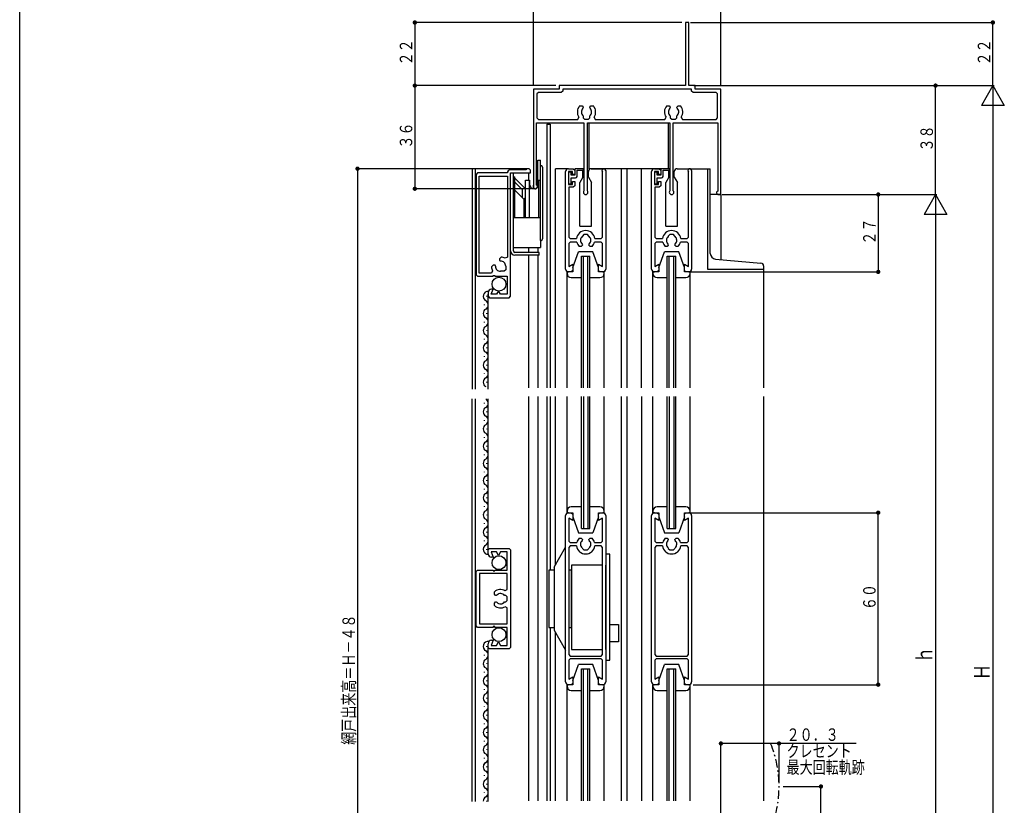
# Model space of a CAD drawing. Extents: x 0 to 990, y 0 to 1604.
# Drawn here: x 0 to 344, y 1057 to 1331 of the extents above; entities that cross this region are included whole.
import ezdxf

# ---------------------------------------------------------------- set-up
doc = ezdxf.new("R2010")
doc.units = 0
doc.linetypes.add('ITTENSAP', pattern=[5.5, 3, -1, 0.5, -1])
for name, color, linetype in [('YKK_11', 7, 'CONTINUOUS'), ('YKK_12', 2, 'CONTINUOUS'), ('YKK_13', 4, 'CONTINUOUS'), ('YKK_D', 6, 'CONTINUOUS'), ('YKK_ZWAK', 7, 'CONTINUOUS')]:
    doc.layers.add(name, color=color, linetype=linetype)
doc.styles.get("Standard").update_dxf_attribs({"font": 'txt.shx', "bigfont": 'extfont.shx'})

# ---------------------------------------------------------------- blocks, each defined once
blk = doc.blocks.new('YKKAP-12')
at = {"layer": 'YKK_11'}
for p, q in [((54.2, 60), (53, 60)), ((53, 60), (53, 38)), ((54.2, 38), (54.2, 60)), ((53, 38), (9, 38)), ((9, 38), (9, 36.8)), ((56.4, 38), (54.2, 38)), ((56.4, 36.8), (56.4, 38)), ((9, 36.8), (0, 36.8)), ((0, 36.8), (0, 2.7)), ((1.7, 35.6), (1.2, 35.1)), ((1.2, 35.1), (1.2, 26.7)), ((9.7, 35.6), (1.7, 35.6)), ((10.2, 36.1), (9.7, 35.6)), ((55.2, 36.8), (10.2, 36.8)), ((10.2, 36.8), (10.2, 36.1)), ((55.2, 36.1), (55.2, 36.8)), ((55.7, 35.6), (55.2, 36.1)), ((63.7, 35.6), (55.7, 35.6)), ((65.4, 36.8), (56.4, 36.8)), ((64.2, 35.1), (63.7, 35.6)), ((64.2, 26.7), (64.2, 35.1)), ((65.4, 0), (65.4, 36.8)), ((16.09, 30.9), (16.95, 30.9)), ((16.95, 30.9), (17.35, 30.5)), ((17.35, 30.36), (17.23, 30.08)), ((17.35, 30.5), (17.35, 30.36)), ((19.65, 30.5), (20.05, 30.9)), ((19.65, 30.36), (19.65, 30.5)), ((19.77, 30.08), (19.65, 30.36)), ((20.05, 30.9), (20.91, 30.9)), ((46.49, 30.9), (47.35, 30.9)), ((47.35, 30.9), (47.75, 30.5)), ((47.75, 30.36), (47.63, 30.08)), ((47.75, 30.5), (47.75, 30.36)), ((50.05, 30.5), (50.45, 30.9)), ((50.05, 30.36), (50.05, 30.5)), ((50.17, 30.08), (50.05, 30.36)), ((50.45, 30.9), (51.31, 30.9)), ((1.1, 3.27), (1.1, 25)), ((1.1, 25), (17.6, 25)), ((1.2, 26.7), (1.7, 26.2)), ((1.7, 26.2), (15.45, 26.2)), ((15.45, 26.2), (15.87, 26.98)), ((17.35, 27.42), (17.35, 26.8)), ((17.35, 26.8), (17.85, 26.3)), ((17.6, 25), (17.6, 1.33)), ((17.85, 26.3), (19.15, 26.3)), ((18.8, 1.33), (18.8, 25)), ((18.8, 25), (47.6, 25)), ((19.15, 26.3), (19.65, 26.8)), ((19.65, 26.8), (19.65, 27.42)), ((21.13, 26.98), (21.55, 26.2)), ((21.55, 26.2), (45.85, 26.2)), ((45.85, 26.2), (46.27, 26.98)), ((47.6, 25), (47.6, 1.33)), ((47.75, 27.42), (47.75, 26.8)), ((47.75, 26.8), (48.25, 26.3)), ((48.25, 26.3), (49.55, 26.3)), ((48.8, 1.33), (48.8, 25)), ((48.8, 25), (64.3, 25)), ((49.55, 26.3), (50.05, 26.8)), ((50.05, 26.8), (50.05, 27.42)), ((51.53, 26.98), (51.95, 26.2)), ((51.95, 26.2), (63.7, 26.2)), ((63.7, 26.2), (64.2, 26.7)), ((64.3, 25), (64.3, 1.2)), ((64.1, 1), (63.9, 0.8)), ((63.9, 0.8), (63.9, 0.5)), ((63.9, 0.5), (64.4, 0)), ((64.3, 1.2), (64.1, 1)), ((64.4, 0), (65.4, 0))]:
    blk.add_line(p, q, dxfattribs=at)
for centre, radius, start, end in [((18.5, 28.8), 3.2, 138.9861, 214.5806), ((18.5, 28.8), 1.8, 134.7939, 230.2905), ((18.5, 28.8), 1.8, 309.7079, 45.2078), ((18.5, 28.8), 3.2, 325.4191, 41.0145), ((48.9, 28.8), 3.2, 138.9861, 214.5806), ((48.9, 28.8), 1.8, 134.7939, 230.2905), ((48.9, 28.8), 1.8, 309.7079, 45.2078), ((48.9, 28.8), 3.2, 325.4191, 41.0145), ((0.7, 2.7), 0.7, 180, 55.149), ((18.2, 0.8), 0.8, 138.589, 41.4094), ((48.2, 0.8), 0.8, 138.589, 41.4094)]:
    blk.add_arc(centre, radius, start, end, dxfattribs=at)
blk = doc.blocks.new('YKKAP-15')
at = {"layer": 'YKK_11'}
for p, q in [((4.2, 34.5), (4.7, 35)), ((4.2, 33.2), (4.2, 34.5)), ((4.7, 35), (11.5, 35)), ((11.5, 35), (12, 34.5)), ((12, 34.5), (12, 0.5)), ((7.11, 33.8), (5.23, 33.8)), ((5.23, 33.8), (5.89, 32)), ((5.89, 32), (5.4, 32)), ((7.8, 32.6), (7.11, 33.8)), ((8.49, 33.8), (7.8, 32.6)), ((10.8, 33.8), (8.49, 33.8)), ((10.8, 27.5), (10.8, 33.8)), ((0, 27), (0.5, 27.5)), ((0.5, 27.5), (5.9, 27.5)), ((5.9, 27.5), (5.9, 27.2)), ((6.5, 27.2), (6.5, 27.5)), ((6.5, 27.5), (10.8, 27.5)), ((0, 8), (0, 27)), ((10.8, 26.3), (1.2, 26.3)), ((1.2, 26.3), (1.2, 8.7)), ((5.9, 27.2), (6.5, 27.2)), ((10.8, 20.73), (10.8, 26.3)), ((10.06, 20.3), (10.8, 20.73)), ((6.4, 19.05), (6.4, 19.91)), ((6.8, 18.65), (6.4, 19.05)), ((6.94, 18.65), (6.8, 18.65)), ((7.22, 18.77), (6.94, 18.65)), ((10.3, 18.65), (9.88, 18.65)), ((10.8, 18.15), (10.3, 18.65)), ((10.8, 16.85), (10.8, 18.15)), ((6.4, 15.95), (6.8, 16.35)), ((6.4, 15.09), (6.4, 15.95)), ((6.8, 16.35), (6.94, 16.35)), ((6.94, 16.35), (7.22, 16.23)), ((9.88, 16.35), (10.3, 16.35)), ((10.8, 14.27), (10.06, 14.7)), ((10.3, 16.35), (10.8, 16.85)), ((10.8, 8.7), (10.8, 14.27)), ((0.5, 7.5), (0, 8)), ((5.9, 7.5), (0.5, 7.5)), ((1.2, 8.7), (10.8, 8.7)), ((6.5, 7.8), (5.9, 7.8)), ((5.9, 7.8), (5.9, 7.5)), ((6.5, 7.5), (6.5, 7.8)), ((10.8, 7.5), (6.5, 7.5)), ((10.8, 1.2), (10.8, 7.5)), ((4.2, 0.5), (4.2, 1.8)), ((4.7, 0), (4.2, 0.5)), ((11.5, 0), (4.7, 0)), ((5.89, 3), (5.23, 1.2)), ((5.23, 1.2), (7.11, 1.2)), ((5.4, 3), (5.89, 3)), ((7.11, 1.2), (7.8, 2.4)), ((7.8, 2.4), (8.49, 1.2)), ((8.49, 1.2), (10.8, 1.2)), ((12, 0.5), (11.5, 0))]:
    blk.add_line(p, q, dxfattribs=at)
for centre, radius, start, end in [((5.4, 33.2), 1.2, 180, 270), ((8.5, 17.5), 3.2, 60.888, 131.0161), ((8.5, 17.5), 1.8, 39.7076, 135.2091), ((8.5, 17.5), 3.2, 228.9897, 299.1119), ((8.5, 17.5), 1.8, 224.7987, 320.2854), ((5.4, 1.8), 1.2, 90, 180)]:
    blk.add_arc(centre, radius, start, end, dxfattribs=at)
blk = doc.blocks.new('YKKAP-16')
at = {"layer": 'YKK_11'}
for p, q in [((18.5, 0), (17.5, 0)), ((17.5, 0), (17.5, -0.4)), ((19, -0.5), (18.5, 0)), ((0.5, -1.5), (0, -2)), ((0, -2), (0, -37)), ((10.91, -1.5), (0.5, -1.5)), ((1.1, -36.4), (1.1, -2.6)), ((1.1, -2.6), (10.9, -2.6)), ((10.9, -2.6), (10.9, -30.82)), ((17.5, -0.4), (11.9, -0.4)), ((12, -44.5), (12, -1.5)), ((12, -1.5), (19, -1.5)), ((19, -1.5), (19, -0.5)), ((8.72, -30.81), (8.11, -31.42)), ((10.9, -30.82), (10.14, -31.25)), ((5.92, -33.61), (5.31, -34.22)), ((6.48, -33.61), (5.92, -33.61)), ((6.58, -33.71), (6.48, -33.61)), ((6.7, -33.99), (6.58, -33.71)), ((8.11, -31.42), (8.11, -31.98)), ((8.11, -31.98), (8.21, -32.08)), ((8.21, -32.08), (8.49, -32.2)), ((10.3, -34), (10.3, -35.3)), ((0, -37), (0.5, -37.5)), ((0.5, -37.5), (5.9, -37.5)), ((5.32, -36.4), (1.1, -36.4)), ((5.75, -35.64), (5.32, -36.4)), ((5.9, -37.5), (5.9, -37.2)), ((5.9, -37.2), (6.5, -37.2)), ((6.5, -37.2), (6.5, -37.5)), ((6.5, -37.5), (10.8, -37.5)), ((9.8, -35.8), (8.5, -35.8)), ((10.3, -35.3), (9.8, -35.8)), ((10.8, -37.5), (10.8, -43.8)), ((4.2, -43.2), (4.2, -44.5)), ((4.2, -44.5), (4.7, -45)), ((5.23, -43.8), (5.89, -42)), ((7.11, -43.8), (5.23, -43.8)), ((5.89, -42), (5.4, -42)), ((7.8, -42.6), (7.11, -43.8)), ((8.49, -43.8), (7.8, -42.6)), ((10.8, -43.8), (8.49, -43.8)), ((11.5, -45), (12, -44.5)), ((4.7, -45), (11.5, -45))]:
    blk.add_line(p, q, dxfattribs=at)
for centre, radius, start, end in [((11.9, -1.4), 1, 90, 185.7395), ((8.5, -34), 3.2, 59.1069, 86.0174), ((8.5, -34), 3.2, 183.9902, 210.8933), ((8.5, -34), 1.8, 179.7756, 270), ((8.5, -34), 1.8, 359.9995, 90.1952), ((5.4, -43.2), 1.2, 90, 180)]:
    blk.add_arc(centre, radius, start, end, dxfattribs=at)
blk = doc.blocks.new('YKKAP-19')
at = {"layer": 'YKK_11'}
for p, q in [((0, 1), (0, 59)), ((1, 60), (2, 60)), ((2, 60), (2.5, 59.5)), ((2.5, 59.5), (2.5, 57.28)), ((11.5, 59.5), (12, 60)), ((11.5, 57.28), (11.5, 59.5)), ((12, 60), (13, 60)), ((14, 59), (14, 1)), ((2.5, 57.28), (1.1, 58.09)), ((1.1, 58.09), (1.1, 50.1)), ((12.9, 58.09), (11.5, 57.28)), ((12.9, 50.1), (12.9, 58.09)), ((1.1, 50.1), (1.6, 49.6)), ((1.6, 48.4), (1.1, 47.9)), ((1.6, 49.6), (3.9, 49.6)), ((3.83, 48.4), (1.6, 48.4)), ((4.77, 51.1), (5.45, 51.1)), ((5.45, 51.1), (5.85, 50.7)), ((5.85, 50.56), (5.73, 50.28)), ((5.85, 50.7), (5.85, 50.56)), ((8.15, 50.7), (8.55, 51.1)), ((8.15, 50.56), (8.15, 50.7)), ((8.27, 50.28), (8.15, 50.56)), ((8.55, 51.1), (9.22, 51.1)), ((10.1, 49.6), (12.4, 49.6)), ((12.4, 48.4), (10.17, 48.4)), ((12.4, 49.6), (12.9, 50.1)), ((12.9, 47.9), (12.4, 48.4)), ((1.1, 47.9), (1.1, 10.5)), ((5.76, 47.7), (5.85, 47.49)), ((5.85, 47.49), (6.35, 47)), ((6.35, 47), (7.65, 47)), ((7.65, 47), (8.15, 47.49)), ((8.15, 47.49), (8.24, 47.7)), ((12.9, 10.5), (12.9, 47.9)), ((1.1, 10.5), (1.6, 10)), ((12.4, 10), (12.9, 10.5)), ((1.6, 9), (1.1, 8.5)), ((1.1, 8.5), (1.1, 1.91)), ((1.6, 10), (12.4, 10)), ((12.4, 9), (1.6, 9)), ((12.9, 8.5), (12.4, 9)), ((12.9, 1.91), (12.9, 8.5)), ((2, 0), (1, 0)), ((1.1, 1.91), (2.5, 2.72)), ((2.5, 0.5), (2, 0)), ((2.5, 2.72), (2.5, 0.5)), ((11.5, 0.5), (11.5, 2.72)), ((11.5, 2.72), (12.9, 1.91)), ((12, 0), (11.5, 0.5)), ((13, 0), (12, 0))]:
    blk.add_line(p, q, dxfattribs=at)
for centre, radius, start, end in [((1, 59), 1, 90, 180), ((13, 59), 1, 0, 90), ((7, 48.8), 3.2, 187.1814, 352.8186), ((7, 48.8), 3.2, 134.0528, 165.5235), ((7, 49), 1.8, 134.7997, 226.3349), ((7, 49), 1.8, 313.6534, 45.2129), ((7, 48.8), 3.2, 14.4781, 45.9536), ((1, 1), 1, 180, 270), ((13, 1), 1, 270, 0)]:
    blk.add_arc(centre, radius, start, end, dxfattribs=at)
blk = doc.blocks.new('YKKAP-20')
at = {"layer": 'YKK_11'}
for p, q in [((0, 1), (0, 59)), ((1, 60), (2, 60)), ((2, 60), (2.5, 59.5)), ((2.5, 59.5), (2.5, 57.28)), ((11.5, 59.5), (12, 60)), ((11.5, 57.28), (11.5, 59.5)), ((12, 60), (13, 60)), ((14, 59), (14, 1)), ((2.5, 57.28), (1.1, 58.09)), ((1.1, 58.09), (1.1, 50.1)), ((12.9, 58.09), (11.5, 57.28)), ((12.9, 50.1), (12.9, 58.09)), ((1.1, 50.1), (1.6, 49.6)), ((1.6, 48.4), (1.1, 47.9)), ((1.6, 49.6), (3.9, 49.6)), ((3.83, 48.4), (1.6, 48.4)), ((4.77, 51.1), (5.45, 51.1)), ((5.45, 51.1), (5.85, 50.7)), ((5.85, 50.56), (5.73, 50.28)), ((5.85, 50.7), (5.85, 50.56)), ((8.15, 50.7), (8.55, 51.1)), ((8.15, 50.56), (8.15, 50.7)), ((8.27, 50.28), (8.15, 50.56)), ((8.55, 51.1), (9.22, 51.1)), ((10.1, 49.6), (12.4, 49.6)), ((12.4, 48.4), (10.17, 48.4)), ((12.4, 49.6), (12.9, 50.1)), ((12.9, 47.9), (12.4, 48.4)), ((1.1, 47.9), (1.1, 10.5)), ((5.76, 47.7), (5.85, 47.49)), ((5.85, 47.49), (6.35, 47)), ((6.35, 47), (7.65, 47)), ((7.65, 47), (8.15, 47.49)), ((8.15, 47.49), (8.24, 47.7)), ((12.9, 10.5), (12.9, 47.9)), ((1.1, 10.5), (1.6, 10)), ((12.4, 10), (12.9, 10.5)), ((1.6, 9), (1.1, 8.5)), ((1.1, 8.5), (1.1, 1.91)), ((1.6, 10), (12.4, 10)), ((12.4, 9), (1.6, 9)), ((12.9, 8.5), (12.4, 9)), ((12.9, 1.91), (12.9, 8.5)), ((2, 0), (1, 0)), ((1.1, 1.91), (2.5, 2.72)), ((2.5, 0.5), (2, 0)), ((2.5, 2.72), (2.5, 0.5)), ((11.5, 0.5), (11.5, 2.72)), ((11.5, 2.72), (12.9, 1.91)), ((12, 0), (11.5, 0.5)), ((13, 0), (12, 0))]:
    blk.add_line(p, q, dxfattribs=at)
for centre, radius, start, end in [((1, 59), 1, 90, 180), ((13, 59), 1, 0, 90), ((7, 48.8), 3.2, 187.1814, 352.8186), ((7, 48.8), 3.2, 134.0528, 165.5235), ((7, 49), 1.8, 134.7997, 226.3349), ((7, 49), 1.8, 313.6534, 45.2129), ((7, 48.8), 3.2, 14.4781, 45.9536), ((1, 1), 1, 180, 270), ((13, 1), 1, 270, 0)]:
    blk.add_arc(centre, radius, start, end, dxfattribs=at)
blk = doc.blocks.new('YKKAP-21')
at = {"layer": 'YKK_11'}
for p, q in [((0, 1), (0, 35)), ((1, 36), (2.7, 36)), ((2.4, 35), (1, 35)), ((1, 35), (1, 30.5)), ((2.4, 34), (2.4, 35)), ((2.7, 36), (3.2, 35.5)), ((3.2, 35.5), (3.2, 34)), ((12.9, 12.1), (12.9, 34.88)), ((14, 35.35), (14, 1)), ((3.2, 34), (2.4, 34)), ((2.4, 30.5), (2.4, 31.5)), ((2.4, 31.5), (3.2, 31.5)), ((3.2, 31.5), (3.2, 30)), ((1, 30.5), (2.4, 30.5)), ((2.7, 29.5), (1.1, 29.5)), ((1.1, 29.5), (1.1, 12.1)), ((3.2, 30), (2.7, 29.5)), ((1.1, 12.1), (1.6, 11.6)), ((1.6, 10.4), (1.1, 9.9)), ((1.6, 11.6), (3.83, 11.6)), ((3.9, 10.4), (1.6, 10.4)), ((5.85, 12.51), (5.76, 12.3)), ((6.35, 13), (5.85, 12.51)), ((7.65, 13), (6.35, 13)), ((8.15, 12.51), (7.65, 13)), ((8.24, 12.3), (8.15, 12.51)), ((12.4, 10.4), (10.1, 10.4)), ((10.17, 11.6), (12.4, 11.6)), ((12.4, 11.6), (12.9, 12.1)), ((12.9, 9.9), (12.4, 10.4)), ((1.1, 9.9), (1.1, 1.91)), ((5.45, 8.9), (4.78, 8.9)), ((5.85, 9.3), (5.45, 8.9)), ((5.73, 9.72), (5.85, 9.44)), ((5.85, 9.44), (5.85, 9.3)), ((8.15, 9.44), (8.27, 9.72)), ((8.15, 9.3), (8.15, 9.44)), ((8.55, 8.9), (8.15, 9.3)), ((9.23, 8.9), (8.55, 8.9)), ((12.9, 1.91), (12.9, 9.9)), ((2, 0), (1, 0)), ((1.1, 1.91), (2.5, 2.72)), ((2.5, 0.5), (2, 0)), ((2.5, 2.72), (2.5, 0.5)), ((11.5, 0.5), (11.5, 2.72)), ((11.5, 2.72), (12.9, 1.91)), ((12, 0), (11.5, 0.5)), ((13, 0), (12, 0))]:
    blk.add_line(p, q, dxfattribs=at)
for centre, radius, start, end in [((1, 35), 1, 90, 180), ((13.35, 35.35), 0.65, 0, 226.1852), ((7, 11.2), 3.2, 7.1814, 172.8186), ((7, 11.2), 3.2, 194.4781, 225.9535), ((7, 11), 1.8, 133.6544, 225.2119), ((7, 11), 1.8, 314.7977, 46.3356), ((7, 11.2), 3.2, 314.0528, 345.5235), ((1, 1), 1, 180, 270), ((13, 1), 1, 270, 0)]:
    blk.add_arc(centre, radius, start, end, dxfattribs=at)
blk = doc.blocks.new('YKKAP-22')
at = {"layer": 'YKK_11'}
for p, q in [((0, 1), (0, 35)), ((1, 36), (2.7, 36)), ((2.4, 35), (1, 35)), ((1, 35), (1, 30.5)), ((2.4, 34), (2.4, 35)), ((2.7, 36), (3.2, 35.5)), ((3.2, 35.5), (3.2, 34)), ((12.9, 12.1), (12.9, 34.88)), ((14, 35.35), (14, 1)), ((3.2, 34), (2.4, 34)), ((2.4, 30.5), (2.4, 31.5)), ((2.4, 31.5), (3.2, 31.5)), ((3.2, 31.5), (3.2, 30)), ((1, 30.5), (2.4, 30.5)), ((2.7, 29.5), (1.1, 29.5)), ((1.1, 29.5), (1.1, 12.1)), ((3.2, 30), (2.7, 29.5)), ((1.1, 12.1), (1.6, 11.6)), ((1.6, 10.4), (1.1, 9.9)), ((1.6, 11.6), (3.83, 11.6)), ((3.9, 10.4), (1.6, 10.4)), ((5.85, 12.51), (5.76, 12.3)), ((6.35, 13), (5.85, 12.51)), ((7.65, 13), (6.35, 13)), ((8.15, 12.51), (7.65, 13)), ((8.24, 12.3), (8.15, 12.51)), ((12.4, 10.4), (10.1, 10.4)), ((10.17, 11.6), (12.4, 11.6)), ((12.4, 11.6), (12.9, 12.1)), ((12.9, 9.9), (12.4, 10.4)), ((1.1, 9.9), (1.1, 1.91)), ((5.45, 8.9), (4.78, 8.9)), ((5.85, 9.3), (5.45, 8.9)), ((5.73, 9.72), (5.85, 9.44)), ((5.85, 9.44), (5.85, 9.3)), ((8.15, 9.44), (8.27, 9.72)), ((8.15, 9.3), (8.15, 9.44)), ((8.55, 8.9), (8.15, 9.3)), ((9.23, 8.9), (8.55, 8.9)), ((12.9, 1.91), (12.9, 9.9)), ((2, 0), (1, 0)), ((1.1, 1.91), (2.5, 2.72)), ((2.5, 0.5), (2, 0)), ((2.5, 2.72), (2.5, 0.5)), ((11.5, 0.5), (11.5, 2.72)), ((11.5, 2.72), (12.9, 1.91)), ((12, 0), (11.5, 0.5)), ((13, 0), (12, 0))]:
    blk.add_line(p, q, dxfattribs=at)
for centre, radius, start, end in [((1, 35), 1, 90, 180), ((13.35, 35.35), 0.65, 0, 226.1852), ((7, 11.2), 3.2, 7.1814, 172.8186), ((7, 11.2), 3.2, 194.4781, 225.9535), ((7, 11), 1.8, 133.6544, 225.2119), ((7, 11), 1.8, 314.7977, 46.3356), ((7, 11.2), 3.2, 314.0528, 345.5235), ((1, 1), 1, 180, 270), ((13, 1), 1, 270, 0)]:
    blk.add_arc(centre, radius, start, end, dxfattribs=at)

msp = doc.modelspace()

# ---------------------------------------------------------------- linework, layer by layer
at = {"layer": 'YKK_12'}
for p, q in [((183.9, 1294.78), (183.9, 1202.78)), ((183.9, 1294.78), (185.1, 1294.78)), ((185.1, 1294.78), (185.1, 1202.78)), ((157.9, 1279.28), (157.9, 1202.4)), ((177.33, 1279.28), (158.1, 1279.28)), ((159.1, 1202.4), (159.1, 1279.28)), ((177.7, 1279.28), (177.7, 1279.28)), ((191.5, 1279.28), (187, 1279.28)), ((187, 1202.78), (187, 1279.28)), ((210, 1202.78), (210.01, 1279.28)), ((212, 1202.78), (212.01, 1279.28)), ((217, 1202.78), (217, 1279.28)), ((233.85, 1279.28), (240, 1279.28)), ((177.7, 1275.29), (177.7, 1277.78)), ((179.3, 1272.1), (179.3, 1273.59)), ((244.7, 1270.28), (241, 1270.28)), ((244.7, 1270.28), (244.7, 1247.58)), ((177.7, 1250.29), (177.7, 1251.79)), ((180.9, 1250.29), (180.9, 1251.79)), ((177.7, 1202.78), (177.7, 1249.29)), ((180.9, 1202.78), (180.9, 1249.29)), ((196, 1202.78), (196, 1248.78)), ((196, 1248.78), (199, 1248.78)), ((196.7, 1202.78), (196.7, 1248.78)), ((198.3, 1202.78), (198.3, 1248.78)), ((199, 1202.78), (199, 1248.78)), ((226, 1202.78), (226, 1248.78)), ((226, 1248.78), (229, 1248.78)), ((226.7, 1202.78), (226.7, 1248.78)), ((228.3, 1202.78), (228.3, 1248.78)), ((229, 1202.78), (229, 1248.78)), ((259.6, 1244.28), (259.6, 1202.78)), ((191, 1202.78), (191, 1243.28)), ((204, 1202.78), (204, 1243.42)), ((221, 1202.78), (221, 1243.28)), ((234, 1202.78), (234, 1243.28)), ((163, 1234.68), (163, 1234.88)), ((163.5, 1202.4), (163.5, 1235.48)), ((162.24, 1231.68), (162.24, 1231.88)), ((163, 1228.68), (163, 1228.88)), ((162.24, 1225.68), (162.24, 1225.88)), ((162.24, 1219.68), (162.24, 1219.88)), ((163, 1222.68), (163, 1222.88)), ((163, 1216.68), (163, 1216.88)), ((163, 1216.68), (163, 1216.88)), ((162.24, 1213.68), (162.24, 1213.88)), ((163, 1210.68), (163, 1210.88)), ((162.24, 1207.68), (162.24, 1207.88)), ((163, 1204.68), (163, 1204.88)), ((177.7, 1058.78), (177.7, 1199.78)), ((180.9, 1058.78), (180.9, 1199.78)), ((183.9, 1199.78), (183.9, 1058.78)), ((185.1, 1199.78), (185.1, 1139.28)), ((187, 1141.15), (187, 1199.78)), ((191, 1159.28), (191, 1199.78)), ((196, 1153.78), (196, 1199.78)), ((196.7, 1199.78), (196.7, 1153.78)), ((198.3, 1199.78), (198.3, 1153.78)), ((199, 1153.78), (199, 1199.78)), ((204, 1159.28), (204, 1199.78)), ((210, 1058.78), (210, 1199.78)), ((212, 1058.78), (212, 1199.78)), ((217, 1199.78), (217, 1058.78)), ((221, 1159.28), (221, 1199.78)), ((226, 1153.78), (226, 1199.78)), ((226.7, 1199.78), (226.7, 1153.78)), ((228.3, 1199.78), (228.3, 1153.78)), ((229, 1153.78), (229, 1199.78)), ((234, 1159.28), (234, 1199.78)), ((259.6, 1199.78), (259.6, 1058.78)), ((157.9, 1058.56), (157.9, 1198.99)), ((159.1, 1058.56), (159.1, 1198.99)), ((162.24, 1197.38), (162.24, 1197.58)), ((163.5, 1145.58), (163.5, 1198.99)), ((163, 1194.38), (163, 1194.58)), ((162.24, 1191.38), (162.24, 1191.58)), ((162.24, 1185.38), (162.24, 1185.58)), ((162.24, 1185.38), (162.24, 1185.58)), ((163, 1188.38), (163, 1188.58)), ((163, 1182.38), (163, 1182.58)), ((163, 1182.38), (163, 1182.58)), ((162.24, 1179.38), (162.24, 1179.58)), ((163, 1176.38), (163, 1176.58)), ((162.24, 1173.38), (162.24, 1173.58)), ((163, 1170.38), (163, 1170.58)), ((162.24, 1167.38), (162.24, 1167.58)), ((162.24, 1161.38), (162.24, 1161.58)), ((163, 1164.38), (163, 1164.58)), ((163, 1158.38), (163, 1158.58)), ((162.24, 1155.38), (162.24, 1155.58)), ((163, 1152.38), (163, 1152.58)), ((196, 1153.78), (199, 1153.78)), ((226, 1153.78), (229, 1153.78)), ((162.24, 1149.38), (162.24, 1149.58)), ((163, 1146.38), (163, 1146.58)), ((185.1, 1119.28), (185.1, 1058.78)), ((187, 1058.78), (187, 1117.4)), ((163, 1112.51), (163, 1112.71)), ((163.5, 1058.56), (163.5, 1112.98)), ((162.24, 1109.51), (162.24, 1109.71)), ((163, 1106.51), (163, 1106.71)), ((162.24, 1103.51), (162.24, 1103.71)), ((196, 1058.78), (196, 1104.78)), ((196, 1104.78), (199, 1104.78)), ((196.7, 1058.78), (196.7, 1104.78)), ((198.3, 1058.78), (198.3, 1104.78)), ((199, 1058.78), (199, 1104.78)), ((226, 1058.78), (226, 1104.78)), ((226, 1104.78), (229, 1104.78)), ((226.7, 1058.78), (226.7, 1104.78)), ((228.3, 1058.78), (228.3, 1104.78)), ((229, 1058.78), (229, 1104.78)), ((163, 1100.51), (163, 1100.71)), ((162.24, 1097.51), (162.24, 1097.71)), ((191, 1058.78), (191, 1099.28)), ((204, 1058.78), (204, 1099.28)), ((221, 1058.78), (221, 1099.28)), ((234, 1058.78), (234, 1099.28)), ((163, 1094.51), (163, 1094.71)), ((162.24, 1091.51), (162.24, 1091.71)), ((163, 1088.51), (163, 1088.71)), ((162.24, 1085.51), (162.24, 1085.71)), ((163, 1082.51), (163, 1082.71)), ((162.24, 1079.51), (162.24, 1079.71)), ((163, 1076.51), (163, 1076.71)), ((162.24, 1073.51), (162.24, 1073.71)), ((163, 1070.51), (163, 1070.71)), ((162.24, 1067.51), (162.24, 1067.71)), ((163, 1064.51), (163, 1064.71)), ((162.24, 1061.51), (162.24, 1061.71)), ((163, 1058.51), (163, 1058.71))]:
    msp.add_line(p, q, dxfattribs=at)
for centre, start, end in [((163.46, 1234.78), 86.113, 240.7901), ((163.46, 1228.78), 119.1888, 240.7901), ((161.78, 1231.78), 299.1801, 60.7988), ((161.78, 1225.78), 299.1801, 60.7988), ((163.46, 1222.78), 119.1888, 240.7901), ((161.78, 1219.78), 299.1801, 60.7988), ((163.46, 1216.78), 119.1888, 240.8082), ((163.46, 1216.78), 119.1888, 240.7901), ((161.78, 1213.78), 299.1801, 60.7988), ((163.46, 1210.78), 119.1888, 240.7901), ((163.46, 1204.78), 119.1888, 240.8082), ((161.78, 1207.78), 299.1801, 60.7988), ((163.46, 1194.48), 119.2036, 240.8049), ((161.78, 1197.48), 299.1949, 60.8136), ((161.78, 1191.48), 299.1949, 60.8136), ((163.46, 1188.48), 119.2036, 240.8049), ((163.46, 1188.48), 224.2228, 240.8049), ((161.78, 1185.48), 299.1949, 60.8136), ((161.78, 1185.48), 299.1949, 60.8136), ((163.46, 1182.48), 119.2036, 240.8049), ((163.46, 1182.48), 119.2036, 240.8049), ((161.78, 1179.48), 299.1949, 60.8136), ((163.46, 1176.48), 119.2036, 240.8049), ((163.46, 1170.48), 119.2036, 240.8049), ((161.78, 1173.48), 299.1949, 60.8136), ((161.78, 1167.48), 299.1949, 60.8136), ((163.46, 1164.48), 119.2036, 240.8049), ((161.78, 1161.48), 299.1949, 60.8136), ((163.46, 1158.48), 119.2036, 240.8049), ((161.78, 1155.48), 299.1949, 60.8136), ((163.46, 1152.48), 119.2036, 240.8049), ((163.46, 1146.48), 119.2036, 272.0558), ((161.78, 1149.48), 299.1949, 60.8136), ((163.46, 1112.61), 80.3435, 240.7966), ((161.78, 1109.61), 299.1866, 60.8054), ((163.46, 1106.61), 119.1954, 240.7966), ((161.78, 1103.61), 299.1866, 60.8054), ((163.46, 1100.61), 119.1954, 240.7966), ((163.46, 1094.61), 119.1954, 240.7966), ((161.78, 1097.61), 299.1866, 60.8054), ((161.78, 1091.61), 299.1866, 60.8054), ((163.46, 1088.61), 119.1954, 240.7966), ((161.78, 1085.61), 299.1866, 60.8054), ((163.46, 1082.61), 119.1954, 240.7966), ((161.78, 1079.61), 299.1866, 60.8054), ((163.46, 1076.61), 119.1954, 240.7966), ((163.46, 1070.61), 119.1954, 240.7966), ((163.46, 1070.61), 119.1954, 157.1682), ((161.78, 1073.61), 299.1866, 60.8054), ((161.78, 1067.61), 299.1866, 60.8054), ((163.46, 1064.61), 119.1954, 240.7966), ((161.78, 1061.61), 299.1866, 60.8054), ((163.46, 1058.61), 119.1954, 178.4978)]:
    msp.add_arc(centre, 1.72, start, end, dxfattribs=at)
at = {"layer": 'YKK_12', "linetype": 'ITTENSAP'}
msp.add_arc((225, 1063.78), 40, 337.9757, 22.0243, dxfattribs=at)
at = {"layer": 'YKK_13'}
for p, q in [((198.6, 1295.18), (198.6, 1279.28)), ((226.4, 1279.28), (226.4, 1295.18)), ((180.8, 1272.96), (180.8, 1282.29)), ((180.8, 1282.29), (181.8, 1282.29)), ((181.8, 1254.29), (181.8, 1282.29)), ((181.8, 1280.29), (182, 1280.29)), ((182.5, 1279.79), (182.5, 1254.79)), ((193.7, 1279.28), (193.7, 1277.08)), ((196.55, 1279.28), (193.7, 1279.28)), ((194.5, 1276.58), (194.5, 1278.78)), ((194.5, 1278.78), (196.55, 1278.78)), ((196.55, 1276.28), (196.55, 1278.28)), ((198.45, 1276.28), (198.45, 1278.28)), ((226.4, 1279.28), (198.6, 1279.28)), ((199.45, 1279.28), (203.86, 1279.28)), ((223.7, 1279.28), (223.7, 1277.08)), ((226.55, 1279.28), (223.7, 1279.28)), ((224.5, 1276.58), (224.5, 1278.78)), ((224.5, 1278.78), (226.55, 1278.78)), ((226.55, 1276.28), (226.55, 1278.28)), ((228.45, 1276.28), (228.45, 1278.28)), ((229.45, 1279.28), (233.66, 1279.28)), ((240, 1279.28), (240, 1244.28)), ((240, 1279.28), (241, 1279.28)), ((241, 1249.74), (241, 1279.28)), ((171.3, 1277.79), (172.3, 1277.79)), ((171.3, 1250.79), (171.3, 1277.79)), ((172.3, 1250.59), (172.3, 1277.59)), ((172.3, 1276.49), (172.3, 1276.49)), ((172.3, 1276.49), (172.8, 1276.49)), ((172.8, 1262.29), (172.8, 1276.49)), ((176.5, 1272.29), (172.8, 1275.99)), ((176.5, 1275.29), (177.9, 1275.29)), ((176.5, 1262.29), (176.5, 1275.29)), ((177.9, 1275.29), (177.9, 1273.89)), ((177.9, 1262.29), (177.9, 1275.29)), ((181.1, 1275.29), (181.8, 1275.29)), ((181.1, 1275.29), (181.1, 1262.29)), ((191.5, 1278.08), (191.5, 1273.98)), ((192.5, 1278.08), (191.5, 1278.08)), ((192.5, 1277.08), (192.5, 1278.08)), ((193.7, 1277.08), (192.5, 1277.08)), ((192.5, 1273.98), (192.5, 1276.08)), ((192.5, 1276.08), (194, 1276.08)), ((196.55, 1276.28), (195.5, 1274.46)), ((198.45, 1276.28), (199.5, 1274.46)), ((221.5, 1278.08), (221.5, 1273.98)), ((222.5, 1278.08), (221.5, 1278.08)), ((222.5, 1277.08), (222.5, 1278.08)), ((223.7, 1277.08), (222.5, 1277.08)), ((222.5, 1273.98), (222.5, 1276.08)), ((222.5, 1276.08), (224, 1276.08)), ((226.55, 1276.28), (225.5, 1274.46)), ((228.45, 1276.28), (229.5, 1274.46)), ((175.5, 1271.88), (172.8, 1274.58)), ((172.8, 1271.79), (176, 1268.59)), ((175.5, 1269.09), (175.5, 1271.88)), ((191.5, 1273.98), (192.5, 1273.98)), ((195.5, 1259.28), (195.5, 1274.46)), ((199.5, 1259.28), (199.5, 1274.46)), ((221.5, 1273.98), (222.5, 1273.98)), ((225.5, 1259.28), (225.5, 1274.46)), ((229.5, 1259.28), (229.5, 1274.46)), ((176, 1268.59), (176.5, 1269.09)), ((176, 1262.29), (176, 1268.59)), ((172.3, 1262.29), (181.8, 1262.29)), ((195.5, 1259.28), (199.5, 1259.28)), ((225.5, 1259.28), (229.5, 1259.28)), ((181.8, 1254.29), (182, 1254.29)), ((181.8, 1254.29), (181.8, 1251.79)), ((172.3, 1251.79), (181.8, 1251.79)), ((181.3, 1250.09), (172.8, 1250.09)), ((181.3, 1249.09), (172.8, 1249.09)), ((181.3, 1249.09), (181.3, 1250.09)), ((193, 1244.78), (195, 1250.28)), ((200, 1250.28), (195, 1250.28)), ((202, 1244.78), (200, 1250.28)), ((223, 1244.78), (225, 1250.28)), ((230, 1250.28), (225, 1250.28)), ((232, 1244.78), (230, 1250.28)), ((242.83, 1247.75), (258.69, 1246.36)), ((193, 1244.78), (193, 1243.28)), ((202, 1243.28), (202, 1244.78)), ((223, 1244.78), (223, 1243.28)), ((232, 1243.28), (232, 1244.78)), ((240, 1244.28), (259.6, 1244.28)), ((259.6, 1245.37), (259.6, 1244.28)), ((193, 1243.28), (191, 1243.28)), ((191, 1243.28), (191, 1242.78)), ((192.5, 1241.28), (196, 1241.28)), ((199, 1241.28), (202.5, 1241.28)), ((204, 1243.28), (202, 1243.28)), ((204, 1242.78), (204, 1243.28)), ((223, 1243.28), (221, 1243.28)), ((221, 1243.28), (221, 1242.78)), ((222.5, 1241.28), (226, 1241.28)), ((229, 1241.28), (232.5, 1241.28)), ((234, 1243.28), (232, 1243.28)), ((234, 1242.78), (234, 1243.28)), ((191, 1159.78), (191, 1159.28)), ((191, 1159.28), (193, 1159.28)), ((196, 1161.28), (192.5, 1161.28)), ((193, 1159.28), (193, 1157.78)), ((202.5, 1161.28), (199, 1161.28)), ((202, 1159.28), (204, 1159.28)), ((202, 1157.78), (202, 1159.28)), ((204, 1159.28), (204, 1159.78)), ((221, 1159.78), (221, 1159.28)), ((221, 1159.28), (223, 1159.28)), ((226, 1161.28), (222.5, 1161.28)), ((223, 1159.28), (223, 1157.78)), ((232.5, 1161.28), (229, 1161.28)), ((232, 1159.28), (234, 1159.28)), ((232, 1157.78), (232, 1159.28)), ((234, 1159.28), (234, 1159.78)), ((193, 1157.78), (195, 1152.28)), ((202, 1157.78), (200, 1152.28)), ((223, 1157.78), (225, 1152.28)), ((232, 1157.78), (230, 1152.28)), ((195, 1152.28), (200, 1152.28)), ((225, 1152.28), (230, 1152.28)), ((186.5, 1140.28), (190.5, 1147.28)), ((190.5, 1111.28), (190.5, 1147.28)), ((204.5, 1144.78), (204.5, 1107.78)), ((206, 1144.78), (204.5, 1144.78)), ((206, 1107.78), (206, 1144.78)), ((192.6, 1141.03), (192.6, 1111.53)), ((203.4, 1141.03), (192.6, 1141.03)), ((204.5, 1111.53), (204.5, 1141.03)), ((184.6, 1139.28), (184.6, 1119.28)), ((186.5, 1139.28), (184.6, 1139.28)), ((186.5, 1140.28), (186.5, 1118.28)), ((192.6, 1139.28), (191.6, 1139.28)), ((192.6, 1119.28), (192.6, 1139.28)), ((206, 1120.28), (209, 1120.28)), ((209, 1120.28), (209, 1114.28)), ((184.6, 1119.28), (186.5, 1119.28)), ((186.5, 1118.28), (190.5, 1111.28)), ((191.6, 1119.28), (192.6, 1119.28)), ((209, 1114.28), (206, 1114.28)), ((192.6, 1111.53), (203.4, 1111.53)), ((204.5, 1107.78), (206, 1107.78)), ((193, 1100.78), (195, 1106.28)), ((200, 1106.28), (195, 1106.28)), ((202, 1100.78), (200, 1106.28)), ((223, 1100.78), (225, 1106.28)), ((230, 1106.28), (225, 1106.28)), ((232, 1100.78), (230, 1106.28)), ((193, 1100.78), (193, 1099.28)), ((202, 1099.28), (202, 1100.78)), ((223, 1100.78), (223, 1099.28)), ((232, 1099.28), (232, 1100.78)), ((193, 1099.28), (191, 1099.28)), ((191, 1099.28), (191, 1098.78)), ((192.5, 1097.28), (196, 1097.28)), ((199, 1097.28), (202.5, 1097.28)), ((204, 1099.28), (202, 1099.28)), ((204, 1098.78), (204, 1099.28)), ((223, 1099.28), (221, 1099.28)), ((221, 1099.28), (221, 1098.78)), ((222.5, 1097.28), (226, 1097.28)), ((229, 1097.28), (232.5, 1097.28)), ((234, 1099.28), (232, 1099.28)), ((234, 1098.78), (234, 1099.28))]:
    msp.add_line(p, q, dxfattribs=at)
for centre in [(167.25, 1239.02), (167.25, 1141.83), (167.25, 1116.73)]:
    msp.add_circle(centre, 2.42, dxfattribs=at)
for centre, radius, start, end in [((182, 1279.79), 0.5, 359.972, 90), ((195.55, 1278.28), 1, 359.9572, 30.0164), ((196.55, 1279.03), 0.25, 270, 90), ((199.45, 1278.28), 1, 90, 180), ((225.55, 1278.28), 1, 359.9572, 30.0164), ((226.55, 1279.03), 0.25, 270, 90), ((229.45, 1278.28), 1, 90, 180), ((194, 1276.58), 0.5, 270, 0), ((224, 1276.58), 0.5, 270, 0), ((179.5, 1273.89), 1.6, 180, 0), ((182, 1254.79), 0.5, 270, 0), ((172.8, 1250.59), 1.5, 180, 270), ((172.8, 1250.59), 0.5, 180.028, 270), ((243, 1249.74), 2, 180, 265.0018), ((258.6, 1245.37), 1, 359.9858, 85.0016), ((192.5, 1242.78), 1.5, 180, 270), ((202.5, 1242.78), 1.5, 270, 359.9811), ((222.5, 1242.78), 1.5, 180, 270), ((232.5, 1242.78), 1.5, 270, 359.9811), ((192.5, 1159.78), 1.5, 90, 180), ((202.5, 1159.78), 1.5, 0, 90), ((222.5, 1159.78), 1.5, 90, 180), ((232.5, 1159.78), 1.5, 0, 90), ((192.5, 1098.78), 1.5, 180, 270), ((202.5, 1098.78), 1.5, 270, 359.9893), ((222.5, 1098.78), 1.5, 180, 270), ((232.5, 1098.78), 1.5, 270, 359.9893)]:
    msp.add_arc(centre, radius, start, end, dxfattribs=at)
at = {"layer": 'YKK_D'}
for p, q in [((179.3, 1308.28), (179.3, 1350.78)), ((244.7, 1308.28), (244.7, 1350.78)), ((231.1, 1330.28), (137.4, 1330.28)), ((137.9, 1330.28), (137.9, 1308.28)), ((234.1, 1330.28), (340.1, 1330.28)), ((339.6, 1308.28), (339.6, 1330.28)), ((187.1, 1308.28), (137.4, 1308.28)), ((187.1, 1308.28), (137.4, 1308.28)), ((137.9, 1308.28), (137.9, 1272.28)), ((235.3, 1308.28), (340.1, 1308.28)), ((236.9, 1308.28), (340.1, 1308.28)), ((319.6, 1270.28), (319.6, 1308.28)), ((339.6, 1308.28), (335.6, 1301.35)), ((339.6, 1308.28), (339.6, 898.28)), ((339.6, 1308.28), (343.6, 1301.35)), ((343.6, 1301.35), (335.6, 1301.35)), ((176.3, 1279.28), (117.4, 1279.28)), ((117.9, 1279.28), (117.9, 917.28)), ((178.5, 1272.28), (137.4, 1272.28)), ((245.2, 1270.28), (320.1, 1270.28)), ((245.9, 1270.28), (320.1, 1270.28)), ((299.6, 1270.28), (299.6, 1243.28)), ((319.6, 1270.28), (315.6, 1263.35)), ((319.6, 1270.28), (319.6, 948.28)), ((319.6, 1270.28), (323.6, 1263.35)), ((323.6, 1263.35), (315.6, 1263.35)), ((234, 1243.28), (300.1, 1243.28)), ((234, 1159.28), (300.1, 1159.28)), ((299.6, 1099.28), (299.6, 1159.28)), ((235, 1099.28), (300.1, 1099.28)), ((244.7, 1017.02), (244.7, 1079.28)), ((265, 1065.28), (265, 1079.28)), ((291.9, 1078.78), (244.7, 1078.78)), ((266.48, 1063.78), (280.1, 1063.78)), ((279.6, 948.28), (279.6, 1063.78))]:
    msp.add_line(p, q, dxfattribs=at)
at = {"layer": 'YKK_D', "const_width": 0.75}
for points in [[(138.27, 1330.28, 1), (137.52, 1330.28, 1)], [(339.98, 1330.28, 1), (339.23, 1330.28, 1)], [(138.27, 1308.28, 1), (137.52, 1308.28, 1)], [(138.27, 1308.28, 1), (137.52, 1308.28, 1)], [(319.98, 1308.28, 1), (319.23, 1308.28, 1)], [(118.27, 1279.28, 1), (117.52, 1279.28, 1)], [(138.27, 1272.28, 1), (137.52, 1272.28, 1)], [(299.98, 1270.28, 1), (299.23, 1270.28, 1)], [(299.98, 1243.28, 1), (299.23, 1243.28, 1)], [(299.98, 1159.28, 1), (299.23, 1159.28, 1)], [(299.98, 1099.28, 1), (299.23, 1099.28, 1)], [(245.08, 1078.78, 1), (244.33, 1078.78, 1)], [(265.38, 1078.78, 1), (264.63, 1078.78, 1)], [(279.98, 1063.78, 1), (279.23, 1063.78, 1)]]:
    msp.add_lwpolyline(points, format="xyb", close=True, dxfattribs=at)
at = {"layer": 'YKK_ZWAK'}
msp.add_line((0, 0), (0, 1560), dxfattribs=at)

# ---------------------------------------------------------------- block references
at = {"layer": 'YKK_11'}
for name, p in [('YKKAP-12', (179.3, 1270.28)), ('YKKAP-16', (159.3, 1279.28)), ('YKKAP-21', (190.5, 1243.28)), ('YKKAP-22', (220.5, 1243.28)), ('YKKAP-19', (190.5, 1099.28)), ('YKKAP-20', (220.5, 1099.28)), ('YKKAP-15', (159.3, 1111.78))]:
    msp.add_blockref(name, p, dxfattribs=at)

# ---------------------------------------------------------------- texts
at = {"layer": 'YKK_D', "color": 6}
for s, height, width, p in [('２２', 4.35, 0.766283, (137, 1315.3)), ('２２', 4.35, 0.766283, (338.7, 1315.3)), ('３６', 4.35, 0.766283, (137, 1286.3)), ('３８', 4.35, 0.766283, (318.7, 1285.3)), ('２７', 4.35, 0.766283, (298.7, 1252.8)), ('６０', 4.35, 0.766283, (298.7, 1125.3)), ('網戸出来高＝Ｈ－４８', 4.35, 0.766283, (117, 1078.3)), ('ｈ', 5.43, 0.767342, (318.5, 1106.82)), ('Ｈ', 5.43, 0.767342, (338.5, 1100.82))]:
    msp.add_text(s, height=height, rotation=90, dxfattribs=dict(at, width=width)).set_placement(p)
at = {"layer": 'YKK_D', "color": 6, "width": 0.766283}
for s, p in [('２０．３', (267.62, 1079.68)), ('クレセント', (267.62, 1073.98)), ('最大回転軌跡', (267.62, 1068.28))]:
    msp.add_text(s, height=4.35, dxfattribs=at).set_placement(p)

doc.saveas('drawing.dxf')
